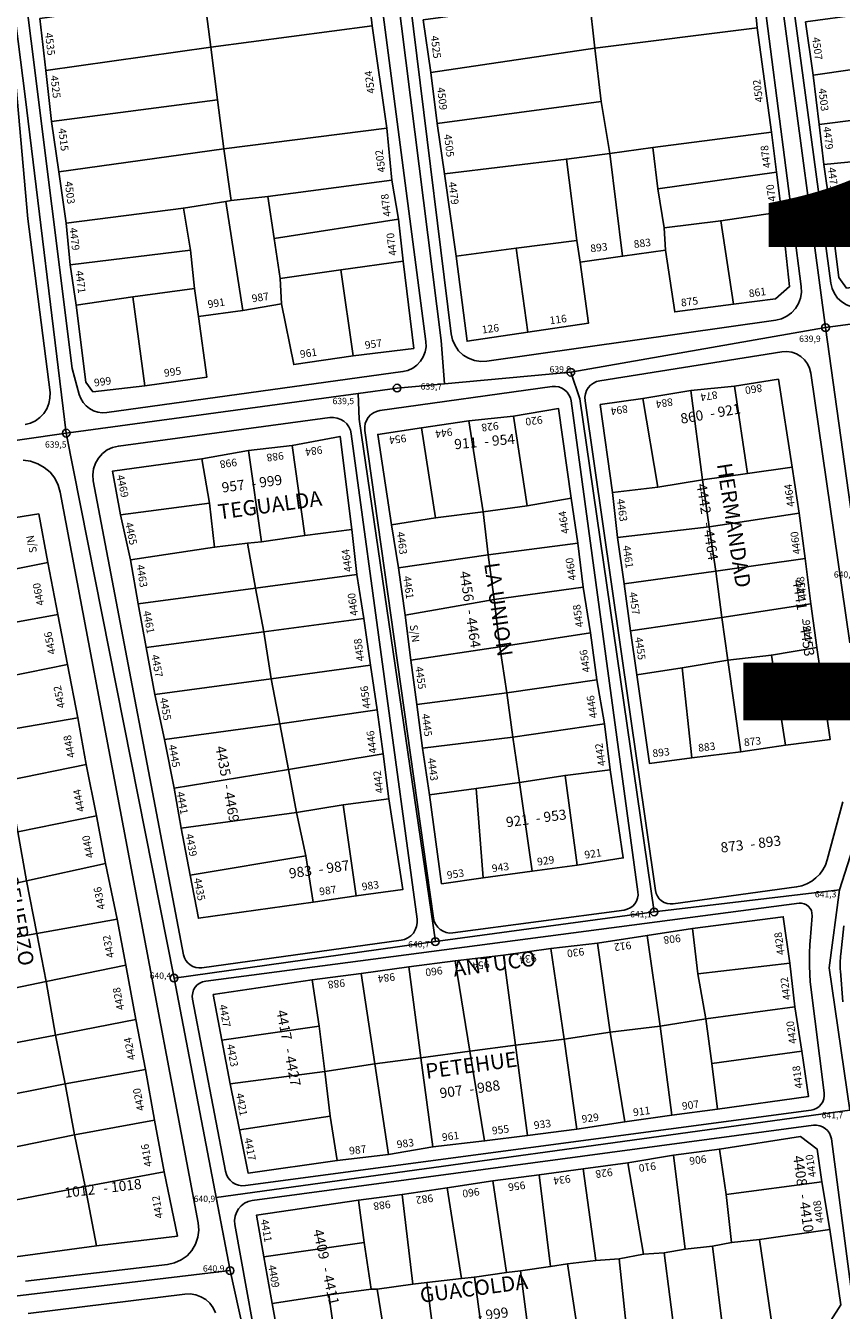
# Model space of a CAD drawing. Extents: x 349900 to 358900, y 6284200 to 6293338.
# Drawn here: x 351827 to 351988, y 6284943 to 6285197 of the extents above; entities that cross this region are included whole.
import ezdxf

# ---------------------------------------------------------------- set-up
doc = ezdxf.new("R2010")
doc.units = 0
doc.header["$MEASUREMENT"] = 0
doc.layers.get('0').update_dxf_attribs({"linetype": 'CONTINUOUS'})
for name, color, linetype in [('1010', 7, 'CONTINUOUS'), ('1400', 7, 'CONTINUOUS'), ('1500', 7, 'CONTINUOUS'), ('2000', 7, 'CONTINUOUS'), ('2510', 7, 'CONTINUOUS'), ('LIMITE_PREDIAL', 7, 'CONTINUOUS')]:
    doc.layers.add(name, color=color, linetype=linetype)

msp = doc.modelspace()

# ---------------------------------------------------------------- linework, layer by layer
at = {"color": 10}
for points in [[(351960.88, 6285316.33), (351984.81, 6285137.59)], [(351900.17, 6285125.64), (351909.5, 6285126.49), (351908.84, 6285135.03), (351887.1, 6285307.31), (351883.27, 6285306.84)], [(351808.65, 6285296.5), (351812.72, 6285292.55), (351826.67, 6285183.28), (351834.8, 6285116.74)], [(351984.81, 6285137.59), (352061.05, 6285147.81)], [(351934.49, 6285128.78), (351984.81, 6285137.59)], [(351984.81, 6285137.59), (351991.6, 6285088.96)], [(351900.17, 6285125.64), (351909.5, 6285126.49), (351934.49, 6285128.78)], [(351934.49, 6285128.78), (351936.26, 6285123.54), (351950.94, 6285022.15)], [(351834.8, 6285116.74), (351892.47, 6285124.59), (351900.17, 6285125.64)], [(351900.17, 6285125.64), (351892.47, 6285124.59), (351892.69, 6285119.51), (351907.72, 6285016.29)], [(351792.2, 6285110.63), (351834.8, 6285116.74)], [(351834.8, 6285116.74), (351856.1, 6285009.07)], [(351950.94, 6285022.15), (351987.59, 6285026.52), (351993.83, 6285046.04)], [(351993.83, 6285046.04), (351987.59, 6285026.52), (351985.54, 6285011.11), (351989.6, 6284982.98)], [(351907.72, 6285016.29), (351950.94, 6285022.15)], [(351856.1, 6285009.07), (351907.72, 6285016.29)], [(351856.1, 6285009.07), (351867.17, 6284951.27)], [(351867.17, 6284951.27), (351864.4, 6284965.73), (351989.6, 6284982.98)], [(351824.62, 6284946.24), (351867.17, 6284951.27)], [(351867.17, 6284951.27), (351874.14, 6284919.59)]]:
    msp.add_lwpolyline(points, dxfattribs=at)
at = {"layer": '1400', "color": 2}
for points in [[(351829.55, 6285198.7), (351830.75, 6285188.4), (351831.85, 6285178.3), (351833.35, 6285168.4), (351834.75, 6285158.2), (351835.55, 6285150), (351836.75, 6285142), (351838.65, 6285126.8), (351840.05, 6285124.9), (351850.35, 6285126.1), (351862.55, 6285127.8), (351860.95, 6285139.8), (351869.65, 6285141), (351877.35, 6285142.3), (351879.75, 6285130.3), (351891.45, 6285132), (351903.45, 6285133.5), (351901.35, 6285150.7), (351900.45, 6285159), (351899.15, 6285166.7), (351898.15, 6285177), (351895.25, 6285197.2), (351894.05, 6285207.6)], [(351971.3, 6285196.8), (351970.3, 6285207.5)], [(351980.85, 6285198), (351982.35, 6285187.5), (351983.55, 6285177.7), (351984.45, 6285169.8), (351985.65, 6285161.6), (351987.45, 6285147.5), (351988.95, 6285145.4), (351999.75, 6285147), (352011.65, 6285148.6), (352009.95, 6285160.3), (352018.55, 6285161.8), (352026.45, 6285163.1), (352028.65, 6285151.1), (352040.25, 6285152.8), (352049.35, 6285154), (352050.65, 6285154.5), (352051.35, 6285156.2), (352049.35, 6285170.3), (352048.35, 6285177.7), (352047.15, 6285185.7), (352045.85, 6285196.7), (352044.85, 6285207)], [(351905.3, 6285198.4), (351906.8, 6285188), (351908.1, 6285177.9), (351909.5, 6285168), (351911.8, 6285151.7), (351914, 6285134.9), (351926, 6285136.7), (351938, 6285138.5), (351936.3, 6285150.5), (351944.7, 6285151.7), (351953.2, 6285152.9), (351955, 6285140.7), (351966.6, 6285142.2), (351974.9, 6285143.3), (351977.7, 6285145.7), (351976.1, 6285160.5), (351975.1, 6285168.3), (351974.1, 6285176.2), (351971.3, 6285196.8)], [(351978.2, 6285110), (351975.5, 6285127.4), (351966.8, 6285126), (351958.2, 6285125.2), (351948.7, 6285123.6), (351940.3, 6285122.4), (351942.7, 6285105), (351943.7, 6285096.1), (351945, 6285087), (351946.3, 6285077.7), (351947.5, 6285069), (351950, 6285051.5), (351958.4, 6285052.6), (351968.1, 6285053.8), (351976.9, 6285055.1), (351985.7, 6285056.2), (351983.1, 6285074.4), (351981.9, 6285083), (351980.8, 6285092), (351979.6, 6285100.9), (351978.2, 6285110)], [(351944.85, 6285032.8), (351935.75, 6285031.4), (351926.85, 6285030.2), (351917.15, 6285028.9), (351908.95, 6285027.7), (351906.55, 6285045.3), (351905.15, 6285054.5), (351904.05, 6285063.1), (351902.85, 6285071.9), (351901.75, 6285080.8), (351900.45, 6285090.1), (351899.05, 6285098.6), (351896.35, 6285116.5), (351904.95, 6285117.8), (351914.35, 6285119.2), (351923.15, 6285120.1), (351932.05, 6285121.6), (351934.55, 6285103.9), (351935.85, 6285095), (351936.95, 6285086.3), (351938.35, 6285077.3), (351939.65, 6285068), (351941.15, 6285059.3), (351942.25, 6285050.2), (351944.85, 6285032.8)], [(351888.9, 6285116.1), (351879.4, 6285114.3), (351870.8, 6285113.3), (351861.6, 6285111.7), (351843.9, 6285109.2), (351845.5, 6285100.6), (351847.5, 6285091.7), (351849, 6285083), (351850.6, 6285074.4), (351852.3, 6285065.1), (351854.2, 6285056.2), (351856.1, 6285046.6), (351857.5, 6285038.7), (351859.3, 6285029.4), (351860.9, 6285020.9), (351883.6, 6285024.1), (351892.1, 6285025.3), (351901.3, 6285026.6), (351898.5, 6285044.5), (351897.4, 6285053.4), (351896.2, 6285062.1), (351894.9, 6285070.9), (351893.6, 6285080.1), (351892.2, 6285088.8), (351891.2, 6285097.7), (351888.9, 6285116.1)], [(351824.75, 6284954), (351840.75, 6284956.2), (351856.75, 6284958.1), (351854.15, 6284970.8), (351852.25, 6284981), (351850.45, 6284991), (351848.55, 6285000.9), (351846.55, 6285011.6), (351844.85, 6285020.7), (351842.55, 6285031.7), (351840.75, 6285041.1), (351838.75, 6285051.3), (351837.05, 6285060.5), (351835.05, 6285071), (351833.15, 6285080.9), (351831.15, 6285091.2), (351829.35, 6285100.8), (351813.65, 6285098.3)], [(351981.45, 6284985.7), (351980.15, 6284994.6), (351978.75, 6285003.4), (351977.75, 6285012), (351976.45, 6285021.2), (351958.55, 6285018.9), (351949.55, 6285017.5), (351939.75, 6285016), (351930.55, 6285014.9), (351921.15, 6285013.6), (351911.65, 6285012.5), (351902.45, 6285011.3), (351893.05, 6285010), (351883.35, 6285008.7), (351863.85, 6285005.8), (351865.55, 6284996.8), (351867.15, 6284988.2), (351869.05, 6284979.1), (351870.75, 6284970.5), (351888.35, 6284973), (351898.45, 6284974.2), (351907.25, 6284975.7), (351917.45, 6284976.9), (351925.95, 6284978), (351935.65, 6284979.2), (351945.15, 6284980.7), (351954.45, 6284982), (351963.45, 6284983.2), (351981.45, 6284985.7)], [(351878.65, 6284927.3), (351875.45, 6284944.8), (351873.85, 6284954), (351872.35, 6284962.2), (351892.55, 6284965.2), (351901.15, 6284966.3), (351910.05, 6284967.6), (351919.05, 6284969), (351928.25, 6284970.2), (351936.95, 6284971.4), (351945.75, 6284972.6), (351954.75, 6284974.1), (351963.85, 6284975.3), (351979.85, 6284977.8)], [(351979.85, 6284977.8), (351983.15, 6284975.3), (351984.05, 6284968.8), (351985.65, 6284959.4), (351987.85, 6284944.5), (351985.85, 6284941.4)]]:
    msp.add_lwpolyline(points, dxfattribs=at)
at = {"layer": '1500'}
for centre in [(351984.8, 6285137.59), (351934.48, 6285128.78), (351900.16, 6285125.64), (351834.79, 6285116.74), (351950.93, 6285022.15), (351907.71, 6285016.29), (351856.09, 6285009.07), (351867.16, 6284951.27)]:
    msp.add_circle(centre, 0.759, dxfattribs=at)
at = {"layer": '2000', "color": 1}
for points in [[(352032.29, 6285320.79), (352053.37, 6285156.14), (352053.41, 6285154.93), (352053.21, 6285153.73), (352052.78, 6285152.6), (352052.14, 6285151.57), (352051.31, 6285150.69), (352050.33, 6285149.98), (352049.23, 6285149.48), (352048.05, 6285149.2), (351992.15, 6285141.6), (351991.05, 6285141.56), (351989.97, 6285141.73), (351988.94, 6285142.12), (351988.01, 6285142.69), (351987.2, 6285143.44), (351986.56, 6285144.33), (351986.11, 6285145.33), (351985.85, 6285146.4), (351977.55, 6285208)], [(351958.8, 6285309.9), (351980, 6285145.7)], [(351980, 6285145.7), (351980.04, 6285144.55), (351979.85, 6285143.41), (351979.44, 6285142.34), (351978.84, 6285141.36), (351978.06, 6285140.51), (351977.13, 6285139.84), (351976.08, 6285139.35), (351974.96, 6285139.08), (351917.91, 6285130.96), (351916.67, 6285130.91), (351915.45, 6285131.1), (351914.29, 6285131.53), (351913.23, 6285132.18), (351912.32, 6285133.02), (351911.6, 6285134.03), (351911.09, 6285135.16), (351910.81, 6285136.36), (351890.47, 6285301.22)], [(351884.31, 6285299.94), (351905.84, 6285134.84)], [(351905.84, 6285134.84), (351905.87, 6285133.8), (351905.69, 6285132.78), (351905.33, 6285131.81), (351904.78, 6285130.94), (351904.08, 6285130.18), (351903.24, 6285129.57), (351902.3, 6285129.14), (351901.3, 6285128.9), (351842.8, 6285120.81), (351841.91, 6285120.77), (351841.03, 6285120.89), (351840.18, 6285121.16), (351839.4, 6285121.58), (351838.7, 6285122.13), (351838.12, 6285122.8), (351837.66, 6285123.57), (351837.35, 6285124.4), (351835.95, 6285129.5), (351815.65, 6285291)], [(351824.91, 6285185.08), (351827.2, 6285159.1), (351831.59, 6285124.75), (351831.58, 6285123.65), (351831.36, 6285122.57), (351830.95, 6285121.55), (351830.36, 6285120.63), (351829.6, 6285119.83), (351828.71, 6285119.19), (351827.71, 6285118.73), (351826.65, 6285118.46)], [(351989.6, 6285075.3), (351981.9, 6285128.6), (351981.66, 6285129.56), (351981.24, 6285130.45), (351980.66, 6285131.24), (351979.93, 6285131.9), (351979.08, 6285132.4), (351978.15, 6285132.73), (351977.18, 6285132.86), (351976.19, 6285132.81), (351940.2, 6285127.1)], [(351940.2, 6285127.1), (351939.54, 6285126.93), (351938.93, 6285126.63), (351938.39, 6285126.23), (351937.94, 6285125.72), (351937.59, 6285125.14), (351937.36, 6285124.5), (351937.26, 6285123.83), (351937.29, 6285123.16), (351951.2, 6285026.4), (351951.35, 6285025.81), (351951.6, 6285025.25), (351951.96, 6285024.76), (351952.41, 6285024.35), (351952.93, 6285024.03), (351953.51, 6285023.82), (351954.11, 6285023.72), (351954.72, 6285023.75), (351979.1, 6285027.1), (351980.14, 6285027.32), (351981.14, 6285027.69), (351982.07, 6285028.2), (351982.91, 6285028.85), (351983.66, 6285029.61), (351984.28, 6285030.47), (351984.77, 6285031.41), (351985.12, 6285032.41), (351988.2, 6285043.9)], [(351947.75, 6285026.1), (351947.77, 6285025.48), (351947.67, 6285024.86), (351947.46, 6285024.28), (351947.13, 6285023.75), (351946.7, 6285023.29), (351946.2, 6285022.93), (351945.63, 6285022.67), (351945.02, 6285022.52), (351911.18, 6285018), (351910.51, 6285017.97), (351909.86, 6285018.08), (351909.23, 6285018.31), (351908.66, 6285018.66), (351908.18, 6285019.11), (351907.79, 6285019.65), (351907.51, 6285020.25), (351907.35, 6285020.9), (351893.8, 6285117.28), (351893.77, 6285117.96), (351893.87, 6285118.64), (351894.11, 6285119.27), (351894.46, 6285119.85), (351894.92, 6285120.35), (351895.47, 6285120.75), (351896.09, 6285121.04), (351896.75, 6285121.2), (351930.78, 6285125.96), (351931.44, 6285125.98), (351932.08, 6285125.88), (351932.7, 6285125.65), (351933.26, 6285125.31), (351933.74, 6285124.87), (351934.12, 6285124.33), (351934.4, 6285123.74), (351934.55, 6285123.1), (351947.75, 6285026.1)], [(351904.1, 6285020.7), (351904.13, 6285019.98), (351904.01, 6285019.27), (351903.76, 6285018.59), (351903.38, 6285017.97), (351902.89, 6285017.44), (351902.31, 6285017.02), (351901.65, 6285016.72), (351900.95, 6285016.55), (351861.6, 6285011.1), (351860.99, 6285011.07), (351860.38, 6285011.16), (351859.81, 6285011.37), (351859.28, 6285011.67), (351858.82, 6285012.08), (351858.44, 6285012.56), (351858.16, 6285013.1), (351857.99, 6285013.69), (351840.14, 6285107.32), (351840.04, 6285108.5), (351840.17, 6285109.67), (351840.55, 6285110.8), (351841.14, 6285111.83), (351841.93, 6285112.71), (351842.87, 6285113.42), (351843.95, 6285113.92), (351845.1, 6285114.2), (351886.88, 6285119.81), (351887.62, 6285119.84), (351888.34, 6285119.72), (351889.03, 6285119.46), (351889.66, 6285119.08), (351890.2, 6285118.58), (351890.62, 6285117.98), (351890.93, 6285117.31), (351891.1, 6285116.6), (351904.1, 6285020.7)], [(351826.25, 6285111.39), (351827.73, 6285111.19), (351829.15, 6285110.71), (351830.45, 6285109.97), (351831.59, 6285109), (351832.52, 6285107.82), (351833.2, 6285106.49), (351833.62, 6285105.05), (351860.85, 6284960.7)], [(351862.34, 6285008.48), (351861.74, 6285008.34), (351861.18, 6285008.08), (351860.68, 6285007.71), (351860.27, 6285007.25), (351859.96, 6285006.72), (351859.77, 6285006.13), (351859.7, 6285005.52), (351859.75, 6285004.9), (351866.25, 6284970.9), (351866.44, 6284970.26), (351866.74, 6284969.67), (351867.15, 6284969.14), (351867.65, 6284968.7), (351868.22, 6284968.37), (351868.85, 6284968.14), (351869.51, 6284968.04), (351870.18, 6284968.07), (351981.95, 6284983), (351982.52, 6284983.13), (351983.06, 6284983.38), (351983.54, 6284983.72), (351983.94, 6284984.15), (351984.25, 6284984.65), (351984.46, 6284985.2), (351984.56, 6284985.78), (351984.54, 6284986.37), (351981.75, 6285008.3), (351981.64, 6285011.4), (351981.62, 6285012.03), (351981.61, 6285012.65), (351981.61, 6285013.27), (351981.62, 6285013.9), (351981.64, 6285014.52), (351981.67, 6285015.15), (351981.7, 6285015.77), (351981.75, 6285016.39), (351982.15, 6285021.4), (351982.13, 6285021.91), (351982.01, 6285022.4), (351981.77, 6285022.85), (351981.45, 6285023.24), (351981.04, 6285023.54), (351980.58, 6285023.75), (351980.08, 6285023.86), (351979.58, 6285023.85), (351862.34, 6285008.48)], [(351988.4, 6285019.4), (351987.8, 6285013.8), (351987.76, 6285013.38), (351987.73, 6285012.95), (351987.71, 6285012.53), (351987.7, 6285012.1), (351987.69, 6285011.68), (351987.7, 6285011.25), (351987.72, 6285010.83), (351987.75, 6285010.41), (351988.2, 6285004.4)], [(351990.35, 6284944.06), (351985.95, 6284977.3), (351985.81, 6284977.9), (351985.56, 6284978.46), (351985.2, 6284978.95), (351984.75, 6284979.37), (351984.23, 6284979.7), (351983.65, 6284979.91), (351983.05, 6284980.01), (351982.44, 6284979.99), (351871.55, 6284965.1), (351870.76, 6284964.91), (351870.02, 6284964.57), (351869.37, 6284964.08), (351868.83, 6284963.48), (351868.42, 6284962.77), (351868.15, 6284962), (351868.05, 6284961.2), (351868.12, 6284960.39), (351873.95, 6284928)], [(351860.85, 6284960.7), (351860.97, 6284959.28), (351860.8, 6284957.86), (351860.34, 6284956.5), (351859.61, 6284955.27), (351858.65, 6284954.21), (351857.5, 6284953.37), (351856.2, 6284952.79), (351854.8, 6284952.48), (351826.75, 6284949.2)], [(351827.3, 6284942.8), (351858.2, 6284946.62)], [(351858.2, 6284946.62), (351859.29, 6284946.66), (351860.37, 6284946.48), (351861.4, 6284946.1), (351862.34, 6284945.54), (351863.16, 6284944.81), (351863.82, 6284943.94), (351864.31, 6284942.96)]]:
    msp.add_lwpolyline(points, dxfattribs=at)
at = {"layer": 'LIMITE_PREDIAL', "color": 4}
for points in [[(351894.05, 6285207.6), (351862.05, 6285203.2), (351863.35, 6285193), (351895.25, 6285197.2), (351894.05, 6285207.6)], [(351970.3, 6285207.5), (351938.1, 6285202.9), (351939.2, 6285192.8), (351971.3, 6285196.8), (351970.3, 6285207.5)], [(351829.55, 6285198.7), (351862.05, 6285203.2), (351863.35, 6285193), (351830.75, 6285188.4), (351829.55, 6285198.7)], [(351905.3, 6285198.4), (351938.1, 6285202.9), (351939.2, 6285192.8), (351906.8, 6285188), (351905.3, 6285198.4)], [(351980.85, 6285198), (352013.05, 6285202.4), (352014.35, 6285192.1), (351982.35, 6285187.5), (351980.85, 6285198)], [(351895.25, 6285197.2), (351863.35, 6285193), (351864.65, 6285182.6), (351865.95, 6285172.9), (351898.15, 6285177), (351895.25, 6285197.2)], [(351971.3, 6285196.8), (351939.2, 6285192.8), (351940.5, 6285182.3), (351942.2, 6285172), (351950.7, 6285173.2), (351974.1, 6285176.2), (351971.3, 6285196.8)], [(351830.75, 6285188.4), (351863.35, 6285193), (351864.65, 6285182.6), (351831.85, 6285178.3), (351830.75, 6285188.4)], [(351906.8, 6285188), (351939.2, 6285192.8), (351940.5, 6285182.3), (351908.1, 6285177.9), (351906.8, 6285188)], [(351982.35, 6285187.5), (352014.35, 6285192.1), (352015.55, 6285181.9), (352007.05, 6285180.7), (351983.55, 6285177.7), (351982.35, 6285187.5)], [(351831.85, 6285178.3), (351864.65, 6285182.6), (351865.95, 6285172.9), (351833.35, 6285168.4), (351831.85, 6285178.3)], [(351908.1, 6285177.9), (351940.5, 6285182.3), (351942.2, 6285172), (351933.6, 6285170.9), (351909.5, 6285168), (351908.1, 6285177.9)], [(351983.55, 6285177.7), (352007.05, 6285180.7), (352008.15, 6285172.1), (351984.45, 6285169.8), (351983.55, 6285177.7)], [(351898.15, 6285177), (351865.95, 6285172.9), (351867.35, 6285162.7), (351874.65, 6285163.5), (351899.15, 6285166.7), (351898.15, 6285177)], [(351974.1, 6285176.2), (351950.7, 6285173.2), (351951.7, 6285165), (351975.1, 6285168.3), (351974.1, 6285176.2)], [(351833.35, 6285168.4), (351865.95, 6285172.9), (351867.35, 6285162.7), (351866.35, 6285162.5), (351857.95, 6285161.2), (351834.75, 6285158.2), (351833.35, 6285168.4)], [(351936.3, 6285150.5), (351935.7, 6285154.8), (351933.6, 6285170.9), (351942.2, 6285172), (351944.7, 6285151.7), (351936.3, 6285150.5)], [(351944.7, 6285151.7), (351942.2, 6285172), (351950.7, 6285173.2), (351951.7, 6285165), (351952.9, 6285157.3), (351953.2, 6285152.9), (351944.7, 6285151.7)], [(351984.45, 6285169.8), (352008.15, 6285172.1), (352009.15, 6285164.8), (351998.05, 6285163.3), (351985.65, 6285161.6), (351984.45, 6285169.8)], [(351909.5, 6285168), (351933.6, 6285170.9), (351935.7, 6285154.8), (351923.7, 6285153.3), (351911.8, 6285151.7), (351909.5, 6285168)], [(351899.15, 6285166.7), (351874.65, 6285163.5), (351875.85, 6285155.2), (351900.45, 6285159), (351899.15, 6285166.7)], [(351975.1, 6285168.3), (351951.7, 6285165), (351952.9, 6285157.3), (351964.1, 6285158.7), (351976.1, 6285160.5), (351975.1, 6285168.3)], [(351860.95, 6285139.8), (351860.15, 6285145.3), (351859.35, 6285152.9), (351857.95, 6285161.2), (351866.35, 6285162.5), (351869.65, 6285141), (351860.95, 6285139.8)], [(351869.65, 6285141), (351866.35, 6285162.5), (351867.35, 6285162.7), (351874.65, 6285163.5), (351875.85, 6285155.2), (351877.05, 6285147.3), (351877.35, 6285142.3), (351869.65, 6285141)], [(351988.95, 6285145.4), (351987.45, 6285147.5), (351985.65, 6285161.6), (351998.05, 6285163.3), (351999.75, 6285147), (351988.95, 6285145.4)], [(351834.75, 6285158.2), (351857.95, 6285161.2), (351859.35, 6285152.9), (351835.55, 6285150), (351834.75, 6285158.2)], [(351966.6, 6285142.2), (351964.1, 6285158.7), (351976.1, 6285160.5), (351977.7, 6285145.7), (351974.9, 6285143.3), (351966.6, 6285142.2)], [(351900.45, 6285159), (351875.85, 6285155.2), (351877.05, 6285147.3), (351889.05, 6285149), (351901.35, 6285150.7), (351900.45, 6285159)], [(351955, 6285140.7), (351953.2, 6285152.9), (351952.9, 6285157.3), (351964.1, 6285158.7), (351966.6, 6285142.2), (351955, 6285140.7)], [(351926, 6285136.7), (351923.7, 6285153.3), (351935.7, 6285154.8), (351936.3, 6285150.5), (351938, 6285138.5), (351926, 6285136.7)], [(351835.55, 6285150), (351859.35, 6285152.9), (351860.15, 6285145.3), (351847.95, 6285143.7), (351836.75, 6285142), (351835.55, 6285150)], [(351914, 6285134.9), (351911.8, 6285151.7), (351923.7, 6285153.3), (351926, 6285136.7), (351914, 6285134.9)], [(351879.75, 6285130.3), (351877.35, 6285142.3), (351877.05, 6285147.3), (351889.05, 6285149), (351891.45, 6285132), (351879.75, 6285130.3)], [(351891.45, 6285132), (351889.05, 6285149), (351901.35, 6285150.7), (351903.45, 6285133.5), (351891.45, 6285132)], [(351850.35, 6285126.1), (351847.95, 6285143.7), (351860.15, 6285145.3), (351860.95, 6285139.8), (351862.55, 6285127.8), (351850.35, 6285126.1)], [(351840.05, 6285124.9), (351838.65, 6285126.8), (351836.75, 6285142), (351847.95, 6285143.7), (351850.35, 6285126.1), (351840.05, 6285124.9)], [(351966.8, 6285126), (351969.4, 6285108.8), (351978.2, 6285110), (351975.5, 6285127.4), (351966.8, 6285126)], [(351940.3, 6285122.4), (351942.7, 6285105), (351951.7, 6285106.1), (351948.7, 6285123.6), (351940.3, 6285122.4)], [(351948.7, 6285123.6), (351951.7, 6285106.1), (351960.5, 6285107.5), (351958.2, 6285125.2), (351948.7, 6285123.6)], [(351958.2, 6285125.2), (351960.5, 6285107.5), (351969.4, 6285108.8), (351966.8, 6285126), (351958.2, 6285125.2)], [(351923.15, 6285120.1), (351925.85, 6285102.4), (351934.55, 6285103.9), (351932.05, 6285121.6), (351923.15, 6285120.1)], [(351904.95, 6285117.8), (351907.75, 6285100), (351917.15, 6285101.2), (351914.35, 6285119.2), (351904.95, 6285117.8)], [(351914.35, 6285119.2), (351917.15, 6285101.2), (351925.85, 6285102.4), (351923.15, 6285120.1), (351914.35, 6285119.2)], [(351879.4, 6285114.3), (351881.9, 6285096.5), (351891.2, 6285097.7), (351888.9, 6285116.1), (351879.4, 6285114.3)], [(351896.35, 6285116.5), (351899.05, 6285098.6), (351907.75, 6285100), (351904.95, 6285117.8), (351896.35, 6285116.5)], [(351870.8, 6285113.3), (351873.4, 6285095.3), (351881.9, 6285096.5), (351879.4, 6285114.3), (351870.8, 6285113.3)], [(351843.9, 6285109.2), (351861.6, 6285111.7), (351863.1, 6285102.9), (351845.5, 6285100.6), (351843.9, 6285109.2)], [(351861.6, 6285111.7), (351863.1, 6285102.9), (351864.1, 6285094.2), (351870.6, 6285095), (351873.4, 6285095.3), (351870.8, 6285113.3), (351861.6, 6285111.7)], [(351978.2, 6285110), (351969.4, 6285108.8), (351960.5, 6285107.5), (351961.8, 6285098.2), (351979.6, 6285100.9), (351978.2, 6285110)], [(351942.7, 6285105), (351951.7, 6285106.1), (351960.5, 6285107.5), (351961.8, 6285098.2), (351943.7, 6285096.1), (351942.7, 6285105)], [(351934.55, 6285103.9), (351925.85, 6285102.4), (351917.15, 6285101.2), (351918.15, 6285092.7), (351935.85, 6285095), (351934.55, 6285103.9)], [(351829.35, 6285100.8), (351813.65, 6285098.3), (351815.55, 6285088.1), (351831.15, 6285091.2), (351829.35, 6285100.8)], [(351845.5, 6285100.6), (351863.1, 6285102.9), (351864.1, 6285094.2), (351847.5, 6285091.7), (351845.5, 6285100.6)], [(351899.05, 6285098.6), (351907.75, 6285100), (351917.15, 6285101.2), (351918.15, 6285092.7), (351900.45, 6285090.1), (351899.05, 6285098.6)], [(351979.6, 6285100.9), (351961.8, 6285098.2), (351963.1, 6285089.5), (351980.8, 6285092), (351979.6, 6285100.9)], [(351943.7, 6285096.1), (351961.8, 6285098.2), (351963.1, 6285089.5), (351945, 6285087), (351943.7, 6285096.1)], [(351891.2, 6285097.7), (351881.9, 6285096.5), (351873.4, 6285095.3), (351870.6, 6285095), (351872.2, 6285086.1), (351892.2, 6285088.8), (351891.2, 6285097.7)], [(351847.5, 6285091.7), (351864.1, 6285094.2), (351870.6, 6285095), (351872.2, 6285086.1), (351849, 6285083), (351847.5, 6285091.7)], [(351935.85, 6285095), (351918.15, 6285092.7), (351919.35, 6285083.9), (351936.95, 6285086.3), (351935.85, 6285095)], [(351831.15, 6285091.2), (351815.55, 6285088.1), (351817.55, 6285078.1), (351833.15, 6285080.9), (351831.15, 6285091.2)], [(351900.45, 6285090.1), (351918.15, 6285092.7), (351919.35, 6285083.9), (351901.75, 6285080.8), (351900.45, 6285090.1)], [(351980.8, 6285092), (351963.1, 6285089.5), (351964.3, 6285080.3), (351981.9, 6285083), (351980.8, 6285092)], [(351892.2, 6285088.8), (351872.2, 6285086.1), (351873.8, 6285077.5), (351893.6, 6285080.1), (351892.2, 6285088.8)], [(351945, 6285087), (351963.1, 6285089.5), (351964.3, 6285080.3), (351946.3, 6285077.7), (351945, 6285087)], [(351849, 6285083), (351872.2, 6285086.1), (351873.8, 6285077.5), (351850.6, 6285074.4), (351849, 6285083)], [(351936.95, 6285086.3), (351919.35, 6285083.9), (351920.45, 6285074.5), (351938.35, 6285077.3), (351936.95, 6285086.3)], [(351901.75, 6285080.8), (351919.35, 6285083.9), (351920.45, 6285074.5), (351902.85, 6285071.9), (351901.75, 6285080.8)], [(351981.9, 6285083), (351964.3, 6285080.3), (351965.5, 6285071.9), (351974.1, 6285072.9), (351983.1, 6285074.4), (351981.9, 6285083)], [(351833.15, 6285080.9), (351817.55, 6285078.1), (351819.45, 6285067.9), (351835.05, 6285071), (351833.15, 6285080.9)], [(351893.6, 6285080.1), (351873.8, 6285077.5), (351875.3, 6285068.2), (351894.9, 6285070.9), (351893.6, 6285080.1)], [(351946.3, 6285077.7), (351964.3, 6285080.3), (351965.5, 6285071.9), (351956.5, 6285070.4), (351947.5, 6285069), (351946.3, 6285077.7)], [(351850.6, 6285074.4), (351873.8, 6285077.5), (351875.3, 6285068.2), (351852.3, 6285065.1), (351850.6, 6285074.4)], [(351938.35, 6285077.3), (351920.45, 6285074.5), (351921.85, 6285065.4), (351939.65, 6285068), (351938.35, 6285077.3)], [(351902.85, 6285071.9), (351920.45, 6285074.5), (351921.85, 6285065.4), (351904.05, 6285063.1), (351902.85, 6285071.9)], [(351968.1, 6285053.8), (351965.5, 6285071.9), (351974.1, 6285072.9), (351976.9, 6285055.1), (351968.1, 6285053.8)], [(351976.9, 6285055.1), (351974.1, 6285072.9), (351983.1, 6285074.4), (351985.7, 6285056.2), (351976.9, 6285055.1)], [(351835.05, 6285071), (351819.45, 6285067.9), (351821.35, 6285057.8), (351837.05, 6285060.5), (351835.05, 6285071)], [(351894.9, 6285070.9), (351875.3, 6285068.2), (351877, 6285059.3), (351896.2, 6285062.1), (351894.9, 6285070.9)], [(351950, 6285051.5), (351947.5, 6285069), (351956.5, 6285070.4), (351958.4, 6285052.6), (351950, 6285051.5)], [(351958.4, 6285052.6), (351956.5, 6285070.4), (351965.5, 6285071.9), (351968.1, 6285053.8), (351958.4, 6285052.6)], [(351852.3, 6285065.1), (351875.3, 6285068.2), (351877, 6285059.3), (351854.2, 6285056.2), (351852.3, 6285065.1)], [(351939.65, 6285068), (351921.85, 6285065.4), (351923.05, 6285056.7), (351941.15, 6285059.3), (351939.65, 6285068)], [(351904.05, 6285063.1), (351921.85, 6285065.4), (351923.05, 6285056.7), (351905.15, 6285054.5), (351904.05, 6285063.1)], [(351837.05, 6285060.5), (351821.35, 6285057.8), (351823.25, 6285048.1), (351838.75, 6285051.3), (351837.05, 6285060.5)], [(351896.2, 6285062.1), (351877, 6285059.3), (351878.7, 6285050.3), (351897.4, 6285053.4), (351896.2, 6285062.1)], [(351854.2, 6285056.2), (351877, 6285059.3), (351878.7, 6285050.3), (351856.1, 6285046.6), (351854.2, 6285056.2)], [(351941.15, 6285059.3), (351923.05, 6285056.7), (351924.35, 6285047.7), (351933.35, 6285049.1), (351942.25, 6285050.2), (351941.15, 6285059.3)], [(351905.15, 6285054.5), (351923.05, 6285056.7), (351924.35, 6285047.7), (351915.75, 6285046.5), (351906.55, 6285045.3), (351905.15, 6285054.5)], [(351897.4, 6285053.4), (351878.7, 6285050.3), (351880.3, 6285041.8), (351889.5, 6285043.3), (351898.5, 6285044.5), (351897.4, 6285053.4)], [(351838.75, 6285051.3), (351823.25, 6285048.1), (351825.25, 6285038), (351840.75, 6285041.1), (351838.75, 6285051.3)], [(351856.1, 6285046.6), (351878.7, 6285050.3), (351880.3, 6285041.8), (351857.5, 6285038.7), (351856.1, 6285046.6)], [(351935.75, 6285031.4), (351933.35, 6285049.1), (351942.25, 6285050.2), (351944.85, 6285032.8), (351935.75, 6285031.4)], [(351917.15, 6285028.9), (351915.75, 6285046.5), (351924.35, 6285047.7), (351926.85, 6285030.2), (351917.15, 6285028.9)], [(351926.85, 6285030.2), (351924.35, 6285047.7), (351933.35, 6285049.1), (351935.75, 6285031.4), (351926.85, 6285030.2)], [(351908.95, 6285027.7), (351906.55, 6285045.3), (351915.75, 6285046.5), (351917.15, 6285028.9), (351908.95, 6285027.7)], [(351883.6, 6285024.1), (351882.1, 6285033.2), (351880.3, 6285041.8), (351889.5, 6285043.3), (351892.1, 6285025.3), (351883.6, 6285024.1)], [(351892.1, 6285025.3), (351889.5, 6285043.3), (351898.5, 6285044.5), (351901.3, 6285026.6), (351892.1, 6285025.3)], [(351840.75, 6285041.1), (351825.25, 6285038), (351826.95, 6285028.3), (351842.55, 6285031.7), (351840.75, 6285041.1)], [(351857.5, 6285038.7), (351880.3, 6285041.8), (351882.1, 6285033.2), (351859.3, 6285029.4), (351857.5, 6285038.7)], [(351809.35, 6285035.1), (351825.25, 6285038), (351826.95, 6285028.3), (351811.15, 6285024.7), (351809.35, 6285035.1)], [(351859.3, 6285029.4), (351882.1, 6285033.2), (351883.6, 6285024.1), (351860.9, 6285020.9), (351859.3, 6285029.4)], [(351842.55, 6285031.7), (351826.95, 6285028.3), (351828.95, 6285017.9), (351844.85, 6285020.7), (351842.55, 6285031.7)], [(351811.15, 6285024.7), (351826.95, 6285028.3), (351828.95, 6285017.9), (351813.15, 6285015.1), (351811.15, 6285024.7)], [(351844.85, 6285020.7), (351828.95, 6285017.9), (351830.85, 6285008.4), (351846.55, 6285011.6), (351844.85, 6285020.7)], [(351976.45, 6285021.2), (351958.55, 6285018.9), (351959.55, 6285009.9), (351977.75, 6285012), (351976.45, 6285021.2)], [(351813.15, 6285015.1), (351828.95, 6285017.9), (351830.85, 6285008.4), (351814.95, 6285005.1), (351813.15, 6285015.1)], [(351939.75, 6285016), (351942.25, 6284998.4), (351952.15, 6284999.6), (351949.55, 6285017.5), (351939.75, 6285016)], [(351949.55, 6285017.5), (351952.15, 6284999.6), (351961.15, 6285001), (351959.55, 6285009.9), (351958.55, 6285018.9), (351949.55, 6285017.5)], [(351921.15, 6285013.6), (351923.55, 6284995.8), (351933.15, 6284997), (351930.55, 6285014.9), (351921.15, 6285013.6)], [(351930.55, 6285014.9), (351933.15, 6284997), (351942.25, 6284998.4), (351939.75, 6285016), (351930.55, 6285014.9)], [(351902.45, 6285011.3), (351904.85, 6284993.3), (351914.55, 6284994.6), (351911.65, 6285012.5), (351902.45, 6285011.3)], [(351911.65, 6285012.5), (351914.55, 6284994.6), (351923.55, 6284995.8), (351921.15, 6285013.6), (351911.65, 6285012.5)], [(351977.75, 6285012), (351959.55, 6285009.9), (351961.15, 6285001), (351978.75, 6285003.4), (351977.75, 6285012)], [(351846.55, 6285011.6), (351830.85, 6285008.4), (351832.65, 6284997.8), (351848.55, 6285000.9), (351846.55, 6285011.6)], [(351883.35, 6285008.7), (351884.75, 6284999.6), (351885.85, 6284990.6), (351895.75, 6284992.1), (351893.05, 6285010), (351883.35, 6285008.7)], [(351893.05, 6285010), (351895.75, 6284992.1), (351904.85, 6284993.3), (351902.45, 6285011.3), (351893.05, 6285010)], [(351814.95, 6285005.1), (351830.85, 6285008.4), (351832.65, 6284997.8), (351817.05, 6284994.8), (351814.95, 6285005.1)], [(351863.85, 6285005.8), (351883.35, 6285008.7), (351884.75, 6284999.6), (351865.55, 6284996.8), (351863.85, 6285005.8)], [(351978.75, 6285003.4), (351961.15, 6285001), (351962.35, 6284992.2), (351980.15, 6284994.6), (351978.75, 6285003.4)], [(351848.55, 6285000.9), (351832.65, 6284997.8), (351834.55, 6284988.2), (351850.45, 6284991), (351848.55, 6285000.9)], [(351865.55, 6284996.8), (351884.75, 6284999.6), (351885.85, 6284990.6), (351867.15, 6284988.2), (351865.55, 6284996.8)], [(351945.15, 6284980.7), (351942.25, 6284998.4), (351952.15, 6284999.6), (351954.45, 6284982), (351945.15, 6284980.7)], [(351954.45, 6284982), (351952.15, 6284999.6), (351961.15, 6285001), (351962.35, 6284992.2), (351963.45, 6284983.2), (351954.45, 6284982)], [(351817.05, 6284994.8), (351832.65, 6284997.8), (351834.55, 6284988.2), (351818.65, 6284985), (351817.05, 6284994.8)], [(351925.95, 6284978), (351923.55, 6284995.8), (351933.15, 6284997), (351935.65, 6284979.2), (351925.95, 6284978)], [(351935.65, 6284979.2), (351933.15, 6284997), (351942.25, 6284998.4), (351945.15, 6284980.7), (351935.65, 6284979.2)], [(351907.25, 6284975.7), (351904.85, 6284993.3), (351914.55, 6284994.6), (351917.45, 6284976.9), (351907.25, 6284975.7)], [(351917.45, 6284976.9), (351914.55, 6284994.6), (351923.55, 6284995.8), (351925.95, 6284978), (351917.45, 6284976.9)], [(351980.15, 6284994.6), (351962.35, 6284992.2), (351963.45, 6284983.2), (351981.45, 6284985.7), (351980.15, 6284994.6)], [(351888.35, 6284973), (351886.95, 6284981.8), (351885.85, 6284990.6), (351895.75, 6284992.1), (351898.45, 6284974.2), (351888.35, 6284973)], [(351898.45, 6284974.2), (351895.75, 6284992.1), (351904.85, 6284993.3), (351907.25, 6284975.7), (351898.45, 6284974.2)], [(351850.45, 6284991), (351834.55, 6284988.2), (351836.45, 6284978.1), (351852.25, 6284981), (351850.45, 6284991)], [(351867.15, 6284988.2), (351885.85, 6284990.6), (351886.95, 6284981.8), (351869.05, 6284979.1), (351867.15, 6284988.2)], [(351818.65, 6284985), (351834.55, 6284988.2), (351836.45, 6284978.1), (351820.65, 6284974.9), (351818.65, 6284985)], [(351869.05, 6284979.1), (351886.95, 6284981.8), (351888.35, 6284973), (351870.75, 6284970.5), (351869.05, 6284979.1)], [(351852.25, 6284981), (351836.45, 6284978.1), (351838.55, 6284967.9), (351854.15, 6284970.8), (351852.25, 6284981)], [(351820.65, 6284974.9), (351836.45, 6284978.1), (351838.55, 6284967.9), (351822.55, 6284964.8), (351820.65, 6284974.9)], [(351983.15, 6284975.3), (351979.85, 6284977.8), (351963.85, 6284975.3), (351965.15, 6284966.3), (351984.05, 6284968.8), (351983.15, 6284975.3)], [(351945.75, 6284972.6), (351948.85, 6284954.5), (351952.95, 6284954.8), (351957.05, 6284955.5), (351954.75, 6284974.1), (351945.75, 6284972.6)], [(351954.75, 6284974.1), (351957.05, 6284955.5), (351962.45, 6284956.1), (351966.25, 6284956.8), (351965.15, 6284966.3), (351963.85, 6284975.3), (351954.75, 6284974.1)], [(351928.25, 6284970.2), (351930.45, 6284952.1), (351933.85, 6284952.6), (351939.45, 6284953.3), (351936.95, 6284971.4), (351928.25, 6284970.2)], [(351936.95, 6284971.4), (351939.45, 6284953.3), (351944.05, 6284953.6), (351948.85, 6284954.5), (351945.75, 6284972.6), (351936.95, 6284971.4)], [(351854.15, 6284970.8), (351838.55, 6284967.9), (351840.75, 6284956.2), (351856.75, 6284958.1), (351854.15, 6284970.8)], [(351910.05, 6284967.6), (351912.85, 6284949.7), (351915.45, 6284950), (351921.75, 6284950.9), (351919.05, 6284969), (351910.05, 6284967.6)], [(351919.05, 6284969), (351921.75, 6284950.9), (351924.55, 6284951.2), (351930.45, 6284952.1), (351928.25, 6284970.2), (351919.05, 6284969)], [(351984.05, 6284968.8), (351965.15, 6284966.3), (351966.25, 6284956.8), (351971.75, 6284957.4), (351985.65, 6284959.4), (351984.05, 6284968.8)], [(351822.55, 6284964.8), (351838.55, 6284967.9), (351840.75, 6284956.2), (351824.75, 6284954), (351822.55, 6284964.8)], [(351892.55, 6284965.2), (351893.65, 6284956.8), (351895.05, 6284947.6), (351896.25, 6284947.6), (351903.25, 6284948.6), (351901.15, 6284966.3), (351892.55, 6284965.2)], [(351901.15, 6284966.3), (351903.25, 6284948.6), (351906.05, 6284948.9), (351912.85, 6284949.7), (351910.05, 6284967.6), (351901.15, 6284966.3)], [(351872.35, 6284962.2), (351892.55, 6284965.2), (351893.65, 6284956.8), (351873.85, 6284954), (351872.35, 6284962.2)], [(351974.35, 6284939.9), (351971.75, 6284957.4), (351985.65, 6284959.4), (351987.85, 6284944.5), (351985.85, 6284941.4), (351974.35, 6284939.9)], [(351873.85, 6284954), (351893.65, 6284956.8), (351895.05, 6284947.6), (351886.65, 6284946.5), (351875.45, 6284944.8), (351873.85, 6284954)], [(351955.15, 6284937.4), (351952.95, 6284954.8), (351957.05, 6284955.5), (351962.45, 6284956.1), (351964.65, 6284938.6), (351955.15, 6284937.4)], [(351964.65, 6284938.6), (351962.45, 6284956.1), (351966.25, 6284956.8), (351971.75, 6284957.4), (351974.35, 6284939.9), (351964.65, 6284938.6)], [(351936.55, 6284934.9), (351933.85, 6284952.6), (351939.45, 6284953.3), (351944.05, 6284953.6), (351945.85, 6284936.1), (351936.55, 6284934.9)], [(351945.85, 6284936.1), (351944.05, 6284953.6), (351948.85, 6284954.5), (351952.95, 6284954.8), (351955.15, 6284937.4), (351945.85, 6284936.1)], [(351917.85, 6284932.5), (351915.45, 6284950), (351921.75, 6284950.9), (351924.55, 6284951.2), (351926.85, 6284933.5), (351917.85, 6284932.5)], [(351926.85, 6284933.5), (351924.55, 6284951.2), (351930.45, 6284952.1), (351933.85, 6284952.6), (351936.55, 6284934.9), (351926.85, 6284933.5)], [(351899.05, 6284930), (351896.25, 6284947.6), (351903.25, 6284948.6), (351906.05, 6284948.9), (351908.35, 6284931.1), (351899.05, 6284930)], [(351908.35, 6284931.1), (351906.05, 6284948.9), (351912.85, 6284949.7), (351915.45, 6284950), (351917.85, 6284932.5), (351908.35, 6284931.1)], [(351878.65, 6284927.3), (351875.45, 6284944.8), (351886.65, 6284946.5), (351889.25, 6284928.4), (351878.65, 6284927.3)], [(351889.25, 6284928.4), (351886.65, 6284946.5), (351895.05, 6284947.6), (351896.25, 6284947.6), (351899.05, 6284930), (351889.25, 6284928.4)]]:
    msp.add_lwpolyline(points, dxfattribs=at)

# ---------------------------------------------------------------- texts
at = {"color": 3}
msp.add_text('1865', height=110, dxfattribs=at).set_placement((351955.38, 6285060))
at = {"color": 1}
for s, p in [('639,9', (351979.59, 6285134.77)), ('639,9', (351930.28, 6285128.72)), ('639,7', (351904.8, 6285125.34)), ('639,5', (351887.4, 6285122.47)), ('639,5', (351830.59, 6285113.88)), ('640,5', (351986.45, 6285088.19)), ('641,3', (351982.69, 6285025.03)), ('641,1', (351946.2, 6285021.07)), ('640,7', (351902.33, 6285015.14)), ('640,4', (351851.27, 6285008.92)), ('641,7', (351984.04, 6284981.37)), ('640,9', (351859.97, 6284964.84)), ('640,9', (351861.79, 6284951.07))]:
    msp.add_text(s, height=1.25, dxfattribs=at).set_placement(p)
at = {"color": 10}
for s, rotation, p in [('HERMANDAD', 278.8586, (351963.31, 6285110.6)), ('TEGUALDA', 7.7349, (351864.99, 6285099.66)), ('LA UNION', 278.3429, (351917.35, 6285090.95)), ('ESFUERZO', 280.8066, (351821.72, 6285031.47)), ('ANTUCO', 7.7349, (351911.44, 6285009.35)), ('PETEHUE', 7.8495, (351905.98, 6284989.14)), ('GUACOLDA', 7.5057, (351904.88, 6284944.89))]:
    msp.add_text(s, height=3, rotation=rotation, dxfattribs=at).set_placement(p)
at = {"layer": '1010', "color": 10}
for s, rotation, p in [('860', 9.9122, (351956.32, 6285118.59)), (' - 921', 9.9122, (351961.55, 6285119.51)), ('911', 5.2139, (351911.55, 6285113.54)), (' - 954', 5.2139, (351916.83, 6285114.03)), (' - 999', 7.7349, (351870.91, 6285105.69)), ('957', 7.7349, (351865.65, 6285104.98)), ('4442', 278.8586, (351959.32, 6285106.61)), (' - 4464', 278.8586, (351960.4, 6285099.62)), ('4456', 278.3429, (351912.51, 6285089.33)), ('4441', 278.9731, (351978.29, 6285087.63)), (' - 4464', 278.3429, (351913.53, 6285082.33)), (' - 4453', 278.9731, (351979.4, 6285080.64)), ('4435', 280.4628, (351864.27, 6285054.75)), (' - 4469', 280.4628, (351865.55, 6285047.79)), (' - 953', 7.7349, (351927.08, 6285039.56)), ('921', 7.7349, (351921.82, 6285038.85)), (' - 893', 6.9328, (351969.46, 6285034.48)), ('873', 6.9328, (351964.19, 6285033.84)), (' - 987', 7.9641, (351884.19, 6285029.48)), ('983', 7.9641, (351878.94, 6285028.74)), ('4417', 280.8639, (351876.31, 6285002.58)), (' - 4427', 280.8639, (351877.64, 6284995.63)), ('907', 7.8495, (351908.71, 6284985.32)), (' - 988', 7.8495, (351913.97, 6284986.04)), ('4408', 277.8845, (351978.39, 6284973.87)), (' - 1018', 6.7609, (351841.6, 6284966.48)), ('1012', 6.7609, (351834.57, 6284965.65)), (' - 4410', 277.8845, (351979.37, 6284966.86)), ('4409', 282.4109, (351883.54, 6284959.23)), (' - 4411', 282.4109, (351885.06, 6284952.32)), (' - 999', 7.5057, (351915.61, 6284941.21))]:
    msp.add_text(s, height=2, rotation=rotation, dxfattribs=at).set_placement(p)
at = {"layer": '2510', "color": 4}
for s, rotation, p in [('4535', 276.9105, (351830.58, 6285195.78)), ('4525', 276.9105, (351906.81, 6285195.21)), ('4507', 276.8532, (351982.18, 6285194.9)), ('4525', 276.9105, (351831.66, 6285187.34)), ('4524', 97.6893, (351895.78, 6285183.92)), ('4509', 276.9105, (351908.05, 6285185)), ('4502', 97.6893, (351972.49, 6285182.2)), ('4503', 276.8532, (351983.4, 6285184.8)), ('4515', 276.9105, (351833.23, 6285176.91)), ('4479', 276.8532, (351984.31, 6285177.22)), ('4505', 276.9105, (351909.41, 6285175.73)), ('4502', 97.6893, (351897.89, 6285168.34)), ('4478', 97.6893, (351974.03, 6285169.21)), ('4471', 276.8532, (351985.28, 6285169.16)), ('4503', 276.9105, (351834.5, 6285166.44)), ('4479', 276.9105, (351910.32, 6285166.31)), ('4470', 98.5487, (351975.21, 6285161.51)), ('4478', 97.6893, (351899, 6285159.61)), ('4479', 276.9105, (351835.42, 6285157.27)), ('4470', 97.6893, (351900.11, 6285151.9)), ('893', 7.162, (351938.44, 6285152.46)), ('883', 7.162, (351947.01, 6285153.32)), ('4471', 276.9105, (351836.62, 6285148.79)), ('987', 8.8808, (351871.56, 6285142.57)), ('861', 7.7349, (351969.75, 6285143.58)), ('991', 8.8808, (351862.86, 6285141.44)), ('875', 7.7349, (351956.34, 6285141.76)), ('116', 7.7349, (351930.39, 6285138.24)), ('126', 7.7349, (351917.01, 6285136.42)), ('957', 7.9068, (351893.89, 6285133.38)), ('961', 7.9068, (351881.06, 6285131.59)), ('995', 7.9068, (351854.21, 6285127.87)), ('999', 7.9068, (351840.39, 6285125.95)), ('860', 188.8469, (351972.16, 6285126.43)), ('884', 188.8469, (351954.53, 6285123.68)), ('874', 188.8469, (351963.34, 6285125.06)), ('894', 188.8469, (351945.62, 6285122.29)), ('928', 187.701, (351920.11, 6285118.98)), ('920', 187.701, (351928.79, 6285120.15)), ('954', 187.701, (351901.87, 6285116.51)), ('944', 187.701, (351910.99, 6285117.74)), ('984', 188.0447, (351885.29, 6285114.2)), ('998', 188.0447, (351868.41, 6285111.75)), ('988', 188.0447, (351877.65, 6285113.06)), ('4469', 282.1817, (351844.73, 6285108.34)), ('4464', 97.632, (351978.72, 6285102.28)), ('4463', 278.1137, (351943.55, 6285103.68)), ('4464', 98.6633, (351934.18, 6285096.95)), ('4465', 282.1817, (351846.41, 6285098.97)), ('S/N', 101.3562, (351829.03, 6285093.25)), ('4463', 277.598, (351900.08, 6285097.18)), ('4460', 97.632, (351979.94, 6285092.9)), ('4464', 97.8039, (351891.27, 6285089.42)), ('4461', 278.1137, (351944.74, 6285094.47)), ('4463', 279.0877, (351848.67, 6285090.65)), ('4460', 98.6633, (351935.58, 6285087.74)), ('4461', 277.598, (351901.38, 6285088.41)), ('4458', 97.632, (351981.13, 6285084)), ('4460', 101.3562, (351830.48, 6285082.81)), ('4460', 97.8039, (351892.46, 6285080.75)), ('4458', 98.6633, (351936.99, 6285078.5)), ('4457', 278.1137, (351945.99, 6285085.25)), ('4461', 280.5774, (351849.95, 6285081.5)), ('S/N', 277.598, (351902.66, 6285078.79)), ('4456', 97.632, (351982.29, 6285075.43)), ('4456', 101.3562, (351832.74, 6285073.17)), ('4458', 97.8039, (351893.69, 6285071.77)), ('4455', 278.1137, (351947.15, 6285076.34)), ('4457', 280.5774, (351851.59, 6285072.84)), ('4456', 98.6633, (351938.35, 6285069.58)), ('4455', 277.598, (351903.76, 6285070.55)), ('4450', 97.632, (351983.7, 6285065.26)), ('4452', 101.3562, (351834.6, 6285062.53)), ('4456', 97.8039, (351894.97, 6285062.4)), ('4455', 280.5774, (351853.26, 6285064.33)), ('4446', 98.6633, (351939.74, 6285060.52)), ('4445', 277.598, (351905.01, 6285061.21)), ('4446', 97.8039, (351896.18, 6285053.56)), ('4448', 101.3562, (351836.56, 6285052.74)), ('4445', 280.5774, (351854.99, 6285055.05)), ('4442', 98.6633, (351941.39, 6285051.09)), ('883', 6.8182, (351959.73, 6285053.79)), ('873', 6.8182, (351968.77, 6285054.88)), ('4443', 277.598, (351906.18, 6285052.46)), ('893', 6.8182, (351950.7, 6285052.71)), ('4442', 97.8039, (351897.5, 6285045.68)), ('4444', 101.3562, (351838.47, 6285042.06)), ('4441', 280.5774, (351856.58, 6285045.77)), ('4440', 101.3562, (351840.26, 6285032.94)), ('4439', 280.5774, (351858.36, 6285037.45)), ('929', 8.4225, (351927.94, 6285031.28)), ('921', 8.4225, (351937.28, 6285032.66)), ('953', 8.4225, (351910.11, 6285028.65)), ('943', 8.4225, (351918.99, 6285029.96)), ('4436', 101.3562, (351842.53, 6285022.76)), ('4435', 280.5774, (351859.99, 6285028.71)), ('987', 8.136, (351884.89, 6285025.4)), ('983', 8.136, (351893.29, 6285026.37)), ('4432', 101.3562, (351844.31, 6285013.22)), ('908', 187.5864, (351956.08, 6285017.73)), ('4428', 97.7466, (351976.74, 6285013.73)), ('930', 187.5864, (351937.02, 6285015.08)), ('912', 187.5864, (351946.32, 6285016.33)), ('954', 187.5864, (351918.31, 6285012.58)), ('934', 187.5864, (351927.6, 6285013.83)), ('984', 187.5864, (351899.64, 6285010.09)), ('960', 187.5864, (351909.03, 6285011.35)), ('4428', 101.3562, (351846.28, 6285002.91)), ('988', 186.8415, (351889.77, 6285008.88)), ('4422', 97.7466, (351977.95, 6285004.83)), ('4427', 280.692, (351864.98, 6285003.71)), ('4420', 97.7466, (351979.12, 6284996.18)), ('4424', 101.3562, (351848.5, 6284993.02)), ('4423', 280.692, (351866.47, 6284995.88)), ('4418', 97.7466, (351980.32, 6284987.36)), ('4420', 101.3562, (351850.28, 6284982.99)), ('4421', 280.692, (351868.3, 6284986.2)), ('907', 7.3912, (351956.53, 6284983.03)), ('929', 7.3912, (351936.72, 6284980.46)), ('911', 7.3912, (351946.88, 6284981.78)), ('955', 7.3912, (351919, 6284978.15)), ('933', 7.3912, (351927.27, 6284979.23)), ('4416', 99.4655, (351851.76, 6284971.92)), ('4417', 280.692, (351869.96, 6284977.37)), ('983', 7.3912, (351900.19, 6284975.44)), ('961', 7.3912, (351909.12, 6284976.86)), ('987', 6.9901, (351890.78, 6284974.18)), ('906', 187.9874, (351961.17, 6284974.11)), ('4410', 98.8352, (351982.99, 6284969.84)), ('928', 187.9874, (351942.63, 6284971.5)), ('910', 187.9874, (351951.18, 6284972.71)), ('956', 187.9874, (351925.38, 6284968.93)), ('934', 187.9874, (351934.32, 6284970.19)), ('982', 187.9874, (351907.17, 6284966.37)), ('960', 187.9874, (351916.33, 6284967.66)), ('4412', 99.4655, (351853.92, 6284961.72)), ('988', 187.9874, (351898.75, 6284965.15)), ('4408', 98.8352, (351984.48, 6284960.76)), ('4411', 279.8899, (351873.21, 6284961.28)), ('4409', 279.8899, (351874.69, 6284952.25))]:
    msp.add_text(s, height=1.5, rotation=rotation, dxfattribs=at).set_placement(p)

doc.saveas('drawing.dxf')
